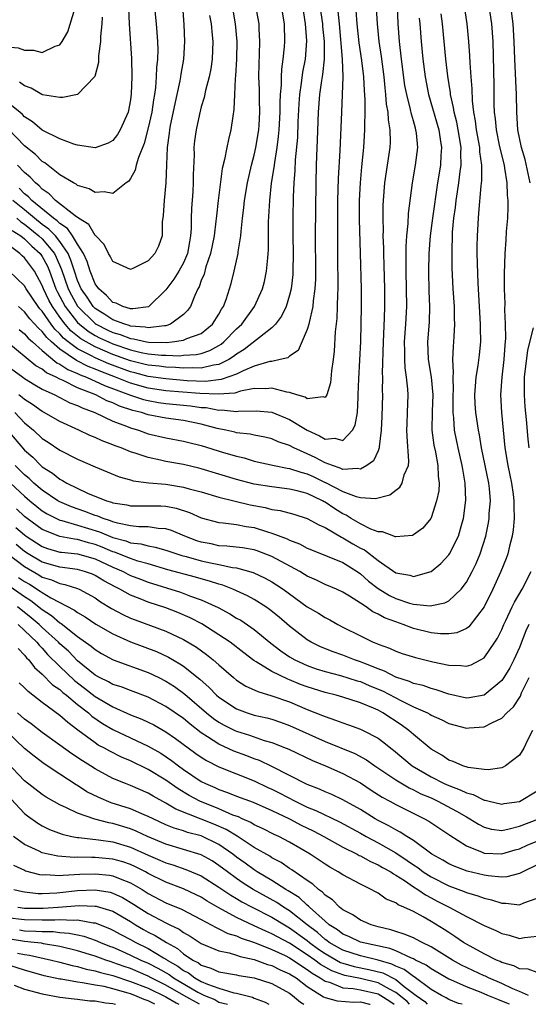
# Model space of a CAD drawing. Units: inches. Extents: x 2514000 to 2517000, y 1542000 to 1545000.
# Drawn here: x 2514252 to 2514310, y 1542000 to 1542111 of the extents above; entities that cross this region are included whole.
import ezdxf

# ---------------------------------------------------------------- set-up
doc = ezdxf.new("R2010")
doc.units = ezdxf.units.IN
doc.header["$MEASUREMENT"] = 0
doc.layers.add('LD25141542_2ft', color=62, linetype='Continuous')

msp = doc.modelspace()

# ---------------------------------------------------------------- linework, layer by layer
at = {"layer": 'LD25141542_2ft'}
for points, elevation in [([(2514267.57, 1542114.43), (2514267.91, 1542111), (2514267.96, 1542110.04), (2514268.04, 1542109), (2514268.07, 1542108.07), (2514268.04, 1542107), (2514267.93, 1542106.07), (2514267.91, 1542105), (2514267.82, 1542103.82), (2514267.7, 1542103), (2514267.6, 1542102.4), (2514267.39, 1542101), (2514267, 1542099.25), (2514266.53, 1542097.47), (2514265.88, 1542095.88), (2514265.65, 1542095), (2514265.54, 1542094.46), (2514265, 1542093.49), (2514264.8, 1542093.2), (2514264.52, 1542093), (2514263, 1542091.79), (2514262, 1542092), (2514261, 1542091.92), (2514260.33, 1542092.33), (2514259, 1542092.71), (2514258.85, 1542092.85), (2514258.54, 1542093), (2514257, 1542093.91), (2514255.29, 1542095.29), (2514255, 1542095.44), (2514254.23, 1542096.23), (2514253, 1542097.22), (2514251.14, 1542099.14)], 6894), ([(2514235.6, 1542111.6), (2514237, 1542110.99), (2514238.73, 1542110.73), (2514239.45, 1542110.55), (2514241, 1542110.24), (2514243, 1542109.56), (2514244.96, 1542108.96), (2514246.7, 1542108.7), (2514247, 1542108.67), (2514248.63, 1542108.63), (2514249, 1542108.59), (2514250.54, 1542108.54), (2514251, 1542108.43), (2514252.3, 1542108.3), (2514253, 1542108.04), (2514254.03, 1542108.03), (2514255, 1542107.79), (2514256.48, 1542108.48), (2514257, 1542108.64), (2514257.27, 1542109), (2514257.9, 1542110.1), (2514258.71, 1542112.71)], 6900), ([(2514284.45, 1542113), (2514284.77, 1542111), (2514284.9, 1542109.1), (2514284.75, 1542107), (2514284.46, 1542105.54), (2514284.31, 1542104.31), (2514284.1, 1542103), (2514284.03, 1542101.97), (2514283.93, 1542099.93), (2514283.87, 1542098.13), (2514283.63, 1542095.63), (2514283.59, 1542094.41), (2514283.48, 1542093), (2514283.41, 1542091.41), (2514283.37, 1542089), (2514283.37, 1542087), (2514283.4, 1542085), (2514283.37, 1542083), (2514283.35, 1542082.65), (2514283.17, 1542081), (2514283, 1542080.3), (2514282.6, 1542079), (2514282.09, 1542077.91), (2514281.41, 1542077), (2514281, 1542076.59), (2514277.87, 1542074.13), (2514277, 1542073.63), (2514276.65, 1542073.35), (2514276.1, 1542073), (2514275, 1542072.46), (2514274.38, 1542072.38), (2514273, 1542072.03), (2514272.06, 1542072.06), (2514271, 1542072.02), (2514270.1, 1542072.1), (2514269, 1542072.13), (2514268.24, 1542072.24), (2514267, 1542072.35), (2514266.49, 1542072.49), (2514265, 1542072.85), (2514263, 1542073.58), (2514261, 1542074.43), (2514259.96, 1542075), (2514259.36, 1542075.36), (2514258.26, 1542076.26), (2514257.62, 1542077), (2514257, 1542077.82), (2514256.15, 1542079), (2514255.74, 1542079.74), (2514255.14, 1542081), (2514255, 1542081.38), (2514254.12, 1542083), (2514253, 1542084.54), (2514252.74, 1542084.74), (2514252.47, 1542085), (2514249.77, 1542087)], 6882), ([(2514251, 1542072.32), (2514252.8, 1542071), (2514253, 1542070.86), (2514254.16, 1542070.16), (2514255, 1542069.66), (2514256.43, 1542069), (2514258.12, 1542068.12), (2514259, 1542067.79), (2514259.52, 1542067.52), (2514260.94, 1542067), (2514263, 1542066.03), (2514264.54, 1542065.46), (2514265, 1542065.26), (2514265.88, 1542065), (2514267, 1542064.6), (2514269, 1542064.14), (2514271, 1542063.78), (2514271.61, 1542063.61), (2514273, 1542063.28), (2514275.51, 1542062.49), (2514277, 1542062.05), (2514277.86, 1542061.86), (2514279, 1542061.51), (2514281.24, 1542061), (2514282.71, 1542060.71), (2514283, 1542060.68), (2514284.25, 1542060.25), (2514285, 1542060.06), (2514285.72, 1542059.72), (2514287, 1542059.09), (2514287.07, 1542059.07), (2514289, 1542058.06), (2514290.51, 1542057.49), (2514291, 1542057.39), (2514292.73, 1542057.27), (2514294.32, 1542057.68), (2514295, 1542058.22), (2514295.45, 1542058.55), (2514295.73, 1542059), (2514295.94, 1542059.94), (2514296.43, 1542061), (2514296.5, 1542061.5), (2514296.28, 1542064.28), (2514296.27, 1542065), (2514296.29, 1542065.71), (2514296.34, 1542067), (2514296.39, 1542069), (2514296.36, 1542069.64), (2514296.21, 1542071), (2514296.06, 1542072.06), (2514296.02, 1542073), (2514296.03, 1542073.97), (2514296.01, 1542075), (2514296.14, 1542077), (2514296.24, 1542079), (2514296.23, 1542081), (2514296.19, 1542083), (2514296.2, 1542084.2), (2514296.19, 1542085), (2514296.19, 1542085.81), (2514296.27, 1542087), (2514296.42, 1542088.42), (2514296.46, 1542089.54), (2514296.9, 1542093), (2514297.24, 1542095), (2514297.49, 1542097), (2514297.35, 1542098.65), (2514297.29, 1542099), (2514297.22, 1542099.22), (2514297, 1542100.03), (2514296.77, 1542100.77), (2514296.67, 1542101.33), (2514296.24, 1542103), (2514296.05, 1542104.05), (2514295.66, 1542107), (2514295.42, 1542109), (2514295.28, 1542111), (2514295.19, 1542113)], 6872), ([(2514292.8, 1542112.8), (2514292.91, 1542111), (2514293.09, 1542109), (2514293.34, 1542107.33), (2514293.64, 1542105), (2514293.76, 1542103.76), (2514293.86, 1542103), (2514293.93, 1542101.93), (2514294.11, 1542101), (2514294.15, 1542100.15), (2514294.35, 1542099), (2514294.37, 1542097.63), (2514294.34, 1542097), (2514293.74, 1542093), (2514293.58, 1542091), (2514293.56, 1542090.44), (2514293.55, 1542089), (2514293.58, 1542087.58), (2514293.56, 1542087), (2514293.61, 1542085.61), (2514293.61, 1542085), (2514293.66, 1542083.66), (2514293.74, 1542081), (2514293.74, 1542079), (2514293.7, 1542077.7), (2514293.58, 1542075), (2514293.47, 1542071.47), (2514293.49, 1542071), (2514293.47, 1542069.47), (2514293.49, 1542069), (2514293.44, 1542066.56), (2514293.37, 1542065), (2514293.13, 1542063.13), (2514293.13, 1542063), (2514293, 1542062.67), (2514292.47, 1542061.53), (2514291.75, 1542061), (2514291, 1542060.6), (2514290.67, 1542060.67), (2514289, 1542060.56), (2514288.72, 1542060.72), (2514287.83, 1542061), (2514287, 1542061.3), (2514285.9, 1542061.9), (2514285, 1542062.32), (2514283.47, 1542063), (2514283, 1542063.26), (2514281.7, 1542063.7), (2514281, 1542064.01), (2514280.21, 1542064.21), (2514279, 1542064.44), (2514278.55, 1542064.55), (2514277, 1542064.72), (2514276.78, 1542064.78), (2514275.78, 1542065), (2514274.81, 1542065.19), (2514273, 1542065.68), (2514271, 1542066.1), (2514269, 1542066.35), (2514267, 1542066.74), (2514266.23, 1542067), (2514265.25, 1542067.25), (2514263.74, 1542067.74), (2514263, 1542068.1), (2514262.33, 1542068.33), (2514261.08, 1542069), (2514259, 1542069.82), (2514257.38, 1542070.62), (2514257, 1542070.78), (2514256.59, 1542071), (2514255.5, 1542071.5), (2514255, 1542071.91), (2514254.3, 1542072.3), (2514251, 1542075.01)], 6874), ([(2514264.75, 1542112.75), (2514264.84, 1542111), (2514265.1, 1542107.1), (2514265.14, 1542105), (2514265.08, 1542103.08), (2514265, 1542102.42), (2514264.72, 1542101), (2514263.83, 1542099), (2514263.53, 1542098.47), (2514263, 1542097.79), (2514262.48, 1542097.52), (2514261, 1542096.96), (2514259, 1542097.28), (2514258.6, 1542097.4), (2514257, 1542098), (2514255, 1542098.96), (2514253.91, 1542099.91), (2514253, 1542100.49), (2514252.76, 1542100.76), (2514252.47, 1542101), (2514251, 1542102.18)], 6896), ([(2514251.08, 1542065), (2514253, 1542062.75), (2514253.94, 1542061.94), (2514254.84, 1542061), (2514255, 1542060.86), (2514256.15, 1542060.15), (2514257, 1542059.45), (2514257.3, 1542059.3), (2514257.78, 1542059), (2514260.11, 1542057.89), (2514262.27, 1542057), (2514262.84, 1542056.84), (2514263, 1542056.77), (2514264.56, 1542056.56), (2514265, 1542056.46), (2514267, 1542056.46), (2514268.43, 1542056.43), (2514269, 1542056.39), (2514270.17, 1542056.17), (2514271.67, 1542055.67), (2514273, 1542055.07), (2514275, 1542054.54), (2514275.49, 1542054.51), (2514277, 1542054.31), (2514278.09, 1542054.09), (2514279, 1542053.97), (2514280.5, 1542053.5), (2514281, 1542053.36), (2514282.7, 1542052.7), (2514283, 1542052.54), (2514284.12, 1542052.12), (2514285, 1542051.66), (2514285.46, 1542051.46), (2514287.24, 1542050.76), (2514289, 1542050.01), (2514290.62, 1542049), (2514291, 1542048.74), (2514291.92, 1542047.92), (2514293, 1542047.08), (2514294.29, 1542046.29), (2514295, 1542045.95), (2514296.57, 1542045.43), (2514297, 1542045.32), (2514298.89, 1542045.11), (2514300.56, 1542045.44), (2514301, 1542045.69), (2514302.41, 1542047), (2514303, 1542047.78), (2514303.64, 1542049), (2514304.09, 1542049.91), (2514304.54, 1542051), (2514305.18, 1542053), (2514305.5, 1542054.5), (2514305.57, 1542055), (2514305.59, 1542055.59), (2514305.71, 1542057), (2514305.6, 1542058.4), (2514305.53, 1542059), (2514304.7, 1542063), (2514304.47, 1542064.47), (2514304.35, 1542065), (2514304.07, 1542067), (2514304, 1542068), (2514303.96, 1542069), (2514304.01, 1542069.99), (2514304.1, 1542071), (2514304.34, 1542072.34), (2514304.48, 1542073.52), (2514304.64, 1542075), (2514304.6, 1542076.6), (2514304.61, 1542077), (2514304.48, 1542079), (2514304.32, 1542081.67), (2514304.22, 1542085), (2514304.21, 1542085.79), (2514304.24, 1542087), (2514304.35, 1542089), (2514304.42, 1542089.58), (2514304.66, 1542092.66), (2514304.74, 1542093.26), (2514304.74, 1542095), (2514304.52, 1542096.52), (2514304.51, 1542097), (2514304.15, 1542099), (2514304.04, 1542100.04), (2514303.85, 1542101), (2514303.69, 1542102.31), (2514303.64, 1542103.64), (2514303.52, 1542105), (2514303.41, 1542106.59), (2514303.39, 1542107.39), (2514303.28, 1542109), (2514303.1, 1542111), (2514302.79, 1542113)], 6866), ([(2514286.43, 1542113), (2514286.71, 1542111), (2514286.72, 1542110.72), (2514286.89, 1542109), (2514286.91, 1542107), (2514286.72, 1542105.28), (2514286.6, 1542104.6), (2514286.37, 1542103), (2514286.22, 1542101), (2514286.13, 1542097.87), (2514286.04, 1542096.04), (2514286.01, 1542095), (2514285.96, 1542093), (2514285.9, 1542087), (2514285.92, 1542083), (2514285.91, 1542082.09), (2514285.86, 1542081), (2514285.67, 1542079.67), (2514285.62, 1542079), (2514285.2, 1542077.2), (2514285.17, 1542077), (2514285, 1542076.39), (2514283.98, 1542074.02), (2514283, 1542073.39), (2514282.79, 1542073.21), (2514281.93, 1542073), (2514281, 1542072.8), (2514280.77, 1542072.77), (2514279, 1542072.24), (2514277.73, 1542071.73), (2514277, 1542071.36), (2514275.27, 1542070.73), (2514273.47, 1542070.53), (2514271.39, 1542070.61), (2514269, 1542070.81), (2514267, 1542071.09), (2514265.49, 1542071.49), (2514265, 1542071.61), (2514262.53, 1542072.53), (2514261, 1542073.19), (2514260.58, 1542073.42), (2514259, 1542074.21), (2514257.93, 1542075), (2514257.42, 1542075.42), (2514257, 1542075.91), (2514256.44, 1542076.44), (2514256.02, 1542077), (2514255, 1542078.47), (2514254.75, 1542078.75), (2514254.54, 1542079), (2514253.2, 1542081), (2514253, 1542081.36), (2514251.28, 1542083)], 6880), ([(2514251.62, 1542087.62), (2514252.58, 1542087), (2514253, 1542086.66), (2514253.83, 1542085.83), (2514254.77, 1542085), (2514255, 1542084.69), (2514255.59, 1542083.59), (2514255.82, 1542083), (2514256.56, 1542081), (2514256.7, 1542080.7), (2514257.61, 1542079), (2514259, 1542077.2), (2514259.21, 1542077), (2514260.2, 1542076.2), (2514261, 1542075.72), (2514261.48, 1542075.48), (2514262.51, 1542075), (2514263, 1542074.79), (2514265, 1542074.09), (2514266.2, 1542073.8), (2514267, 1542073.65), (2514268.5, 1542073.5), (2514269, 1542073.5), (2514270.56, 1542073.44), (2514271, 1542073.49), (2514272.44, 1542073.56), (2514273, 1542073.69), (2514273.98, 1542074.02), (2514275, 1542074.58), (2514275.26, 1542074.74), (2514275.57, 1542075), (2514277, 1542076.47), (2514277.58, 1542077), (2514279.04, 1542079), (2514279.93, 1542081), (2514280.15, 1542081.85), (2514280.39, 1542083), (2514280.52, 1542084.52), (2514280.58, 1542085), (2514280.61, 1542085.39), (2514280.61, 1542088.61), (2514280.74, 1542091), (2514280.96, 1542092.96), (2514281.26, 1542094.74), (2514281.31, 1542095.31), (2514281.58, 1542097), (2514281.74, 1542098.26), (2514281.8, 1542099), (2514281.91, 1542101), (2514281.92, 1542102.08), (2514281.97, 1542103), (2514282.07, 1542104.07), (2514282.07, 1542105), (2514282.1, 1542105.9), (2514282.27, 1542107), (2514282.41, 1542108.41), (2514282.45, 1542109), (2514282.41, 1542111), (2514282.06, 1542113)], 6884), ([(2514276.5, 1542113), (2514276.84, 1542111), (2514277.02, 1542109.02), (2514276.98, 1542107), (2514276.86, 1542105.14), (2514276.82, 1542104.82), (2514276.75, 1542103), (2514276.7, 1542101.3), (2514276.56, 1542100.56), (2514276.35, 1542099), (2514276.07, 1542097.93), (2514275.88, 1542097), (2514275.64, 1542095.64), (2514275.38, 1542094.62), (2514274.91, 1542091), (2514274.71, 1542089.29), (2514274.66, 1542088.66), (2514274.45, 1542087), (2514274.04, 1542085), (2514273.52, 1542083.52), (2514273.31, 1542082.69), (2514273, 1542081.96), (2514272.76, 1542081.24), (2514272.62, 1542081), (2514272.26, 1542080.26), (2514271.78, 1542079), (2514271.46, 1542078.54), (2514271, 1542078.09), (2514269.52, 1542077), (2514269, 1542076.84), (2514268.84, 1542076.84), (2514267, 1542076.58), (2514266.66, 1542076.66), (2514265, 1542076.8), (2514264.85, 1542076.85), (2514264.34, 1542077), (2514263, 1542077.51), (2514262.1, 1542078.1), (2514261, 1542078.78), (2514260.77, 1542079), (2514260.08, 1542080.08), (2514259.43, 1542081), (2514259, 1542081.96), (2514258.64, 1542083), (2514258.26, 1542084.26), (2514257.94, 1542085), (2514257, 1542086.37), (2514256.49, 1542087), (2514255.77, 1542087.77), (2514255, 1542088.3), (2514254.13, 1542089), (2514253, 1542089.94), (2514251.68, 1542091)], 6888), ([(2514305.54, 1542113), (2514305.83, 1542111), (2514305.97, 1542109), (2514306.09, 1542104.09), (2514306.12, 1542101.88), (2514306.15, 1542101), (2514306.25, 1542100.25), (2514306.35, 1542099), (2514306.71, 1542097.29), (2514306.8, 1542096.8), (2514307.26, 1542095), (2514307.32, 1542094.68), (2514307.57, 1542093), (2514307.61, 1542091.6), (2514307.68, 1542091), (2514307.69, 1542090.31), (2514307.63, 1542089), (2514307.5, 1542087.5), (2514307.47, 1542086.53), (2514307.35, 1542085), (2514307.28, 1542082.72), (2514307.28, 1542081), (2514307.34, 1542079.34), (2514307.32, 1542078.68), (2514307.4, 1542077), (2514307.42, 1542075.42), (2514307.35, 1542074.65), (2514307.23, 1542073), (2514306.99, 1542071), (2514306.85, 1542069), (2514306.97, 1542067), (2514307.35, 1542063), (2514307.68, 1542061), (2514307.92, 1542059.92), (2514308.1, 1542059), (2514308.29, 1542057.71), (2514308.37, 1542057), (2514308.35, 1542056.35), (2514308.4, 1542055), (2514308.29, 1542053.71), (2514308.18, 1542053), (2514307.88, 1542051.88), (2514307.69, 1542051), (2514307.51, 1542050.49), (2514306.9, 1542049), (2514305.98, 1542047), (2514304.99, 1542045.01), (2514303.26, 1542042.74), (2514303, 1542042.56), (2514301.92, 1542042.08), (2514301, 1542041.93), (2514300.06, 1542041.94), (2514299, 1542042.06), (2514297, 1542042.56), (2514295.85, 1542043), (2514295, 1542043.29), (2514293.75, 1542043.75), (2514293, 1542044.19), (2514292.43, 1542044.43), (2514291.66, 1542045), (2514291, 1542045.43), (2514289.79, 1542046.21), (2514289, 1542046.68), (2514288.31, 1542047), (2514287, 1542047.55), (2514286.02, 1542048.02), (2514285, 1542048.47), (2514284.68, 1542048.68), (2514284.15, 1542049), (2514281, 1542050.71), (2514279.34, 1542051.34), (2514279, 1542051.45), (2514277.68, 1542051.68), (2514275.89, 1542051.89), (2514275, 1542051.93), (2514274.12, 1542052.12), (2514273, 1542052.32), (2514272.49, 1542052.49), (2514271.13, 1542053), (2514269.64, 1542053.64), (2514269, 1542053.84), (2514268.11, 1542053.89), (2514267, 1542054.08), (2514265.92, 1542054.08), (2514265, 1542054.19), (2514263.53, 1542054.47), (2514263, 1542054.62), (2514262.73, 1542054.73), (2514261.9, 1542055), (2514261.28, 1542055.28), (2514261, 1542055.35), (2514259.81, 1542055.81), (2514258.32, 1542056.32), (2514257, 1542056.88), (2514256.79, 1542057), (2514255, 1542058.21), (2514254.06, 1542059), (2514253.52, 1542059.52), (2514253, 1542059.95), (2514252.48, 1542060.48), (2514251.93, 1542061)], 6864), ([(2514252.14, 1542089), (2514252.59, 1542088.59), (2514253, 1542088.32), (2514254.64, 1542087), (2514255, 1542086.66), (2514256.39, 1542085), (2514256.6, 1542084.6), (2514257.19, 1542083.19), (2514257.95, 1542081), (2514258.3, 1542080.3), (2514259, 1542079.06), (2514259.04, 1542079), (2514261, 1542077.07), (2514261.12, 1542077), (2514262.37, 1542076.37), (2514263, 1542076.08), (2514263.84, 1542075.84), (2514265, 1542075.38), (2514265.35, 1542075.35), (2514266.8, 1542075), (2514267.04, 1542074.96), (2514269.06, 1542074.94), (2514269.69, 1542075), (2514271, 1542075.19), (2514271.37, 1542075.37), (2514273, 1542075.96), (2514274.28, 1542077), (2514275, 1542078.14), (2514275.3, 1542078.7), (2514275.52, 1542079), (2514275.82, 1542079.82), (2514276.19, 1542081), (2514276.37, 1542081.63), (2514276.71, 1542083), (2514277.17, 1542085), (2514277.19, 1542085.19), (2514277.48, 1542087), (2514277.5, 1542087.5), (2514277.67, 1542089), (2514277.82, 1542090.18), (2514277.89, 1542091), (2514278.22, 1542093), (2514278.69, 1542095), (2514279, 1542096.15), (2514279.19, 1542097), (2514279.51, 1542099), (2514279.55, 1542099.55), (2514279.63, 1542101), (2514279.59, 1542102.41), (2514279.59, 1542103.59), (2514279.53, 1542105), (2514279.54, 1542106.46), (2514279.6, 1542107.6), (2514279.64, 1542109), (2514279.56, 1542110.44), (2514279.55, 1542111), (2514279.19, 1542113)], 6886), ([(2514270.86, 1542113), (2514271.04, 1542110.96), (2514271.12, 1542109), (2514270.99, 1542107), (2514270.68, 1542105.32), (2514270.65, 1542105), (2514270.57, 1542104.57), (2514270.23, 1542103), (2514269.5, 1542099.5), (2514269.41, 1542099), (2514269.38, 1542098.62), (2514269.14, 1542097), (2514269.05, 1542095.05), (2514269, 1542093), (2514268.79, 1542091), (2514268.7, 1542089.3), (2514268.59, 1542088.6), (2514268.59, 1542087), (2514268.17, 1542085.83), (2514267.76, 1542085), (2514267, 1542084.2), (2514265.34, 1542083.34), (2514265, 1542083.19), (2514263.75, 1542083.75), (2514263, 1542084.12), (2514262.71, 1542084.71), (2514262.52, 1542085), (2514262.02, 1542086.02), (2514261.04, 1542087.04), (2514261, 1542087.05), (2514260.28, 1542088.28), (2514259.12, 1542089), (2514258.72, 1542089.28), (2514256.51, 1542091), (2514255.78, 1542091.78), (2514255, 1542092.3), (2514254.67, 1542092.67), (2514254.23, 1542093), (2514253.66, 1542093.66), (2514253, 1542094.2), (2514252.21, 1542095)], 6892), ([(2514310.21, 1542093), (2514309.64, 1542095.64), (2514309.24, 1542097), (2514308.83, 1542099), (2514308.7, 1542101), (2514308.67, 1542103), (2514308.58, 1542104.58), (2514308.57, 1542105.43), (2514308.47, 1542107), (2514308.41, 1542109), (2514308.3, 1542111), (2514308.02, 1542113)], 6862), ([(2514251.89, 1542067), (2514253, 1542065.84), (2514254.02, 1542065), (2514255, 1542064.08), (2514255.66, 1542063.66), (2514257, 1542062.75), (2514259, 1542061.72), (2514261, 1542060.85), (2514263.71, 1542059.71), (2514265, 1542059.39), (2514265.29, 1542059.29), (2514267.06, 1542059.06), (2514269, 1542058.88), (2514271, 1542058.57), (2514271.62, 1542058.38), (2514273, 1542058.01), (2514275, 1542057.43), (2514278.55, 1542056.55), (2514280.24, 1542056.24), (2514281, 1542056.03), (2514281.92, 1542055.92), (2514283.48, 1542055.48), (2514285, 1542055.02), (2514286.29, 1542054.29), (2514287, 1542053.98), (2514288.88, 1542052.88), (2514289, 1542052.83), (2514290.15, 1542052.15), (2514291, 1542051.66), (2514291.45, 1542051.45), (2514293, 1542050.24), (2514295, 1542048.87), (2514296.58, 1542048.58), (2514297, 1542048.44), (2514299, 1542049), (2514300.1, 1542049.9), (2514301, 1542050.88), (2514301.08, 1542051), (2514302.09, 1542053), (2514302.51, 1542054.51), (2514302.66, 1542055), (2514302.92, 1542057.08), (2514302.86, 1542059), (2514302.58, 1542060.58), (2514302.53, 1542061), (2514302.06, 1542063), (2514301.66, 1542065), (2514301.58, 1542066.42), (2514301.51, 1542067), (2514301.49, 1542067.49), (2514301.51, 1542069), (2514301.53, 1542069.53), (2514301.49, 1542071), (2514301.54, 1542071.54), (2514301.47, 1542073), (2514301.53, 1542074.47), (2514301.59, 1542075), (2514301.61, 1542075.61), (2514301.7, 1542077), (2514301.66, 1542077.66), (2514301.65, 1542079), (2514301.51, 1542081), (2514301.4, 1542083.4), (2514301.38, 1542085.38), (2514301.42, 1542087), (2514301.44, 1542087.44), (2514301.58, 1542089), (2514301.77, 1542090.23), (2514301.84, 1542091), (2514301.98, 1542091.98), (2514302.15, 1542093), (2514302.3, 1542094.3), (2514302.41, 1542095), (2514302.37, 1542096.37), (2514302.39, 1542097), (2514302.07, 1542099), (2514301.9, 1542099.9), (2514301.62, 1542101), (2514301.55, 1542101.55), (2514301.21, 1542103), (2514301.2, 1542103.2), (2514300.89, 1542105.11), (2514300.68, 1542107), (2514300.31, 1542111), (2514300.15, 1542112.15)], 6868), ([(2514288.44, 1542112.44), (2514288.6, 1542111), (2514288.77, 1542109.23), (2514288.79, 1542108.79), (2514288.96, 1542107), (2514289.03, 1542105), (2514288.96, 1542103), (2514288.85, 1542101), (2514288.67, 1542096.67), (2514288.5, 1542093.5), (2514288.43, 1542091), (2514288.4, 1542087), (2514288.41, 1542084.41), (2514288.46, 1542081.54), (2514288.45, 1542081), (2514288.41, 1542080.41), (2514288.39, 1542079), (2514288.33, 1542077.67), (2514288.14, 1542076.14), (2514288.03, 1542073.97), (2514287.92, 1542073), (2514287.74, 1542071.74), (2514287.64, 1542070.36), (2514287.19, 1542069), (2514287, 1542068.69), (2514286.8, 1542068.8), (2514285, 1542068.55), (2514284.74, 1542068.74), (2514283.82, 1542069), (2514283, 1542069.28), (2514282.69, 1542069.31), (2514281, 1542069.78), (2514280.31, 1542069.69), (2514279, 1542069.71), (2514277.42, 1542069.43), (2514276.79, 1542069.21), (2514274.93, 1542069.07), (2514272.84, 1542069.16), (2514269, 1542069.48), (2514267, 1542069.77), (2514265, 1542070.32), (2514263.3, 1542071), (2514261.64, 1542071.64), (2514261, 1542071.91), (2514260.21, 1542072.21), (2514258.88, 1542072.88), (2514257, 1542074.17), (2514256.04, 1542075), (2514255.51, 1542075.51), (2514255, 1542076.19), (2514254.57, 1542076.57), (2514253.62, 1542077.62), (2514253, 1542078.41), (2514252.31, 1542079)], 6878), ([(2514297.67, 1542111.67), (2514297.73, 1542111), (2514297.87, 1542109), (2514298.08, 1542107), (2514298.34, 1542105), (2514298.72, 1542103), (2514299.86, 1542099), (2514300.04, 1542097.96), (2514300.18, 1542097), (2514300.11, 1542096.11), (2514300.06, 1542095), (2514299.74, 1542093), (2514299.15, 1542089), (2514298.9, 1542087), (2514298.76, 1542085), (2514298.72, 1542083), (2514298.76, 1542080.76), (2514298.82, 1542079), (2514298.77, 1542077.23), (2514298.61, 1542075), (2514298.67, 1542073), (2514299.01, 1542071.01), (2514299.2, 1542069), (2514299.14, 1542067.14), (2514299.1, 1542065), (2514299.31, 1542063.31), (2514299.49, 1542062.51), (2514299.78, 1542061), (2514299.81, 1542059.81), (2514299.91, 1542059), (2514299.86, 1542058.14), (2514299.63, 1542057), (2514299, 1542055.07), (2514298.96, 1542055), (2514298.08, 1542053.92), (2514297, 1542053.14), (2514296.9, 1542053.1), (2514295, 1542052.92), (2514294.95, 1542052.95), (2514294.78, 1542053), (2514293.49, 1542053.49), (2514293, 1542053.5), (2514292.2, 1542053.8), (2514291, 1542054.39), (2514289.97, 1542055), (2514289.38, 1542055.38), (2514289, 1542055.54), (2514288.1, 1542056.1), (2514287, 1542056.84), (2514286.89, 1542056.89), (2514286.71, 1542057), (2514285, 1542057.82), (2514283.86, 1542058.14), (2514283, 1542058.34), (2514281, 1542058.58), (2514279, 1542058.91), (2514277, 1542059.44), (2514273, 1542060.64), (2514272.72, 1542060.72), (2514271, 1542061.12), (2514269, 1542061.46), (2514268.39, 1542061.61), (2514267, 1542061.9), (2514265.62, 1542062.38), (2514265, 1542062.57), (2514263.93, 1542063), (2514263.24, 1542063.24), (2514263, 1542063.35), (2514261.79, 1542063.79), (2514261, 1542064.17), (2514260.4, 1542064.4), (2514259.16, 1542065), (2514257, 1542066), (2514255.23, 1542067), (2514255, 1542067.12), (2514253.91, 1542067.91), (2514253, 1542068.47), (2514252.72, 1542068.72), (2514252.35, 1542069)], 6870), ([(2514252.39, 1542076.39), (2514253, 1542075.91), (2514253.42, 1542075.42), (2514253.9, 1542075), (2514255, 1542074.04), (2514256.66, 1542072.65), (2514257, 1542072.5), (2514257.89, 1542071.89), (2514259, 1542071.43), (2514259.29, 1542071.29), (2514260.03, 1542071), (2514262.06, 1542070.06), (2514264.98, 1542068.98), (2514266.48, 1542068.48), (2514267, 1542068.35), (2514268.15, 1542068.15), (2514269, 1542068.03), (2514271.77, 1542067.77), (2514273, 1542067.59), (2514273.56, 1542067.56), (2514275, 1542067.27), (2514275.3, 1542067.3), (2514277, 1542067.14), (2514277.17, 1542067.17), (2514279.21, 1542067.21), (2514281, 1542067.03), (2514283, 1542066.23), (2514285, 1542065), (2514286.38, 1542064.38), (2514287, 1542063.99), (2514288.1, 1542064.1), (2514289, 1542063.85), (2514290.12, 1542065), (2514290.43, 1542065.57), (2514290.67, 1542067), (2514290.74, 1542068.74), (2514290.77, 1542069), (2514290.82, 1542070.82), (2514291.04, 1542075.04), (2514291.13, 1542079), (2514291.13, 1542081), (2514291, 1542085), (2514290.9, 1542088.9), (2514290.92, 1542091), (2514291.01, 1542093), (2514291.18, 1542094.82), (2514291.41, 1542097), (2514291.52, 1542099), (2514291.5, 1542099.5), (2514291.53, 1542101), (2514291.54, 1542102.46), (2514291.45, 1542103.45), (2514291.38, 1542105), (2514291.15, 1542106.85), (2514290.87, 1542108.87), (2514290.65, 1542111), (2514290.52, 1542112.52)], 6876), ([(2514273.95, 1542111.95), (2514274.12, 1542111), (2514274.25, 1542109.75), (2514274.3, 1542109), (2514274.24, 1542107), (2514274.07, 1542105.93), (2514273.89, 1542105), (2514273.48, 1542103.48), (2514273.32, 1542102.68), (2514273, 1542101.62), (2514272.79, 1542100.79), (2514272.41, 1542099), (2514272.24, 1542097.76), (2514272.17, 1542097), (2514272.18, 1542096.18), (2514272.09, 1542093.91), (2514272.1, 1542093), (2514272.05, 1542092.05), (2514271.91, 1542090.09), (2514271.87, 1542089), (2514271.86, 1542087.86), (2514271.8, 1542087), (2514271.67, 1542086.33), (2514271.45, 1542085), (2514271, 1542083.94), (2514270.47, 1542083), (2514269.91, 1542082.09), (2514269, 1542080.88), (2514267.02, 1542078.98), (2514265.27, 1542078.73), (2514265, 1542078.76), (2514264.12, 1542079), (2514263.38, 1542079.38), (2514263, 1542079.46), (2514262.27, 1542080.27), (2514261.4, 1542081), (2514261, 1542081.59), (2514260.43, 1542083), (2514260.09, 1542084.09), (2514259.67, 1542085), (2514259, 1542086.06), (2514258.44, 1542087), (2514257.85, 1542087.85), (2514257, 1542088.4), (2514256.71, 1542088.71), (2514256.29, 1542089), (2514253.83, 1542091), (2514253.44, 1542091.44), (2514253, 1542091.77), (2514252.4, 1542092.4)], 6890), ([(2514261.77, 1542111.77), (2514261.74, 1542111), (2514261.6, 1542109.6), (2514261.6, 1542109), (2514261.38, 1542107.38), (2514261.37, 1542106.63), (2514260.95, 1542105.05), (2514259, 1542103), (2514257.34, 1542102.66), (2514257, 1542102.69), (2514255.03, 1542102.97), (2514254.96, 1542103), (2514253.75, 1542103.75), (2514253, 1542103.98), (2514252.43, 1542104.43)], 6898), ([(2514310.11, 1542063), (2514309.99, 1542063.99), (2514309.8, 1542066.2), (2514309.65, 1542067.65), (2514309.56, 1542069), (2514309.56, 1542069.56), (2514309.58, 1542071), (2514309.93, 1542074.07), (2514310.59, 1542076.59)], 6862), ([(2514251.41, 1542059), (2514253, 1542057.53), (2514253.62, 1542057), (2514254.38, 1542056.38), (2514255, 1542055.89), (2514255.55, 1542055.55), (2514256.63, 1542055), (2514257, 1542054.83), (2514257.21, 1542054.79), (2514259, 1542054.27), (2514261.5, 1542053.5), (2514263, 1542052.87), (2514264.48, 1542052.48), (2514265, 1542052.27), (2514266.15, 1542052.15), (2514267, 1542051.9), (2514267.78, 1542051.78), (2514269, 1542051.43), (2514270.24, 1542051), (2514270.82, 1542050.82), (2514271.31, 1542050.69), (2514273, 1542050.21), (2514274.03, 1542049.97), (2514275, 1542049.79), (2514276.54, 1542049.46), (2514277, 1542049.41), (2514278.88, 1542048.88), (2514280.24, 1542048.24), (2514281, 1542047.83), (2514281.51, 1542047.51), (2514282.26, 1542047), (2514285, 1542045), (2514286.27, 1542044.27), (2514287, 1542043.79), (2514287.53, 1542043.53), (2514288.46, 1542043), (2514289, 1542042.72), (2514291, 1542041.71), (2514292.46, 1542041), (2514292.86, 1542040.86), (2514293, 1542040.78), (2514294.31, 1542040.31), (2514295, 1542039.97), (2514295.73, 1542039.73), (2514297.25, 1542039.25), (2514299.21, 1542038.79), (2514301, 1542038.4), (2514302.38, 1542038.38), (2514303, 1542038.27), (2514303.55, 1542038.45), (2514304.6, 1542039), (2514305, 1542039.24), (2514306.23, 1542041), (2514306.53, 1542041.47), (2514307, 1542042.45), (2514307.23, 1542043), (2514307.46, 1542043.46), (2514308.18, 1542045), (2514308.45, 1542045.55), (2514309.31, 1542047), (2514310.31, 1542049)], 6862), ([(2514310.07, 1542043), (2514309.72, 1542042.28), (2514309, 1542040.4), (2514308.37, 1542039), (2514307.9, 1542038.09), (2514307.25, 1542037), (2514307, 1542036.65), (2514305, 1542035.01), (2514303.3, 1542034.7), (2514303, 1542034.68), (2514301, 1542035.1), (2514299.59, 1542035.59), (2514299, 1542035.75), (2514298.09, 1542036.09), (2514297, 1542036.34), (2514296.55, 1542036.55), (2514295, 1542037.04), (2514293.72, 1542037.72), (2514293, 1542037.97), (2514291.39, 1542038.61), (2514291, 1542038.78), (2514290.32, 1542039), (2514289, 1542039.53), (2514287.91, 1542039.91), (2514286.49, 1542040.49), (2514285.45, 1542041), (2514285, 1542041.27), (2514283, 1542042.8), (2514281.82, 1542043.82), (2514280.72, 1542044.72), (2514280.3, 1542045), (2514279, 1542045.82), (2514278.24, 1542046.24), (2514276.59, 1542047), (2514275.45, 1542047.45), (2514275, 1542047.56), (2514273.92, 1542047.92), (2514273, 1542048.16), (2514272.35, 1542048.35), (2514269.2, 1542049.2), (2514267, 1542049.86), (2514265.81, 1542050.19), (2514265, 1542050.47), (2514263.2, 1542051.2), (2514263, 1542051.25), (2514261.77, 1542051.77), (2514261, 1542052.06), (2514260.25, 1542052.25), (2514259, 1542052.62), (2514258.65, 1542052.65), (2514257, 1542052.96), (2514255, 1542053.76), (2514253.31, 1542055), (2514253, 1542055.24), (2514252.09, 1542056.09)], 6860), ([(2514252.03, 1542053.97), (2514253, 1542053.14), (2514253.19, 1542053), (2514255, 1542051.82), (2514255.61, 1542051.61), (2514257, 1542051.21), (2514257.18, 1542051.18), (2514259, 1542050.99), (2514261, 1542050.43), (2514263, 1542049.51), (2514264.17, 1542049), (2514264.71, 1542048.71), (2514265, 1542048.57), (2514266.12, 1542048.12), (2514267, 1542047.8), (2514270.65, 1542046.65), (2514271.78, 1542046.22), (2514273, 1542045.79), (2514274.92, 1542044.92), (2514276.23, 1542044.23), (2514277, 1542043.74), (2514277.48, 1542043.48), (2514279, 1542042.42), (2514280.88, 1542040.88), (2514282.01, 1542040.01), (2514283, 1542039.34), (2514283.58, 1542039), (2514285, 1542038.36), (2514286, 1542038), (2514287, 1542037.69), (2514288.76, 1542037.24), (2514290.64, 1542036.64), (2514291, 1542036.54), (2514292.07, 1542036.07), (2514293.49, 1542035.49), (2514295.64, 1542034.36), (2514297, 1542033.7), (2514298.59, 1542033), (2514298.85, 1542032.85), (2514299, 1542032.75), (2514300.22, 1542032.22), (2514301, 1542031.81), (2514303, 1542031.28), (2514303.31, 1542031.31), (2514305, 1542031.4), (2514305.88, 1542031.88), (2514307, 1542032.4), (2514307.57, 1542033), (2514308.32, 1542033.68), (2514309.1, 1542034.9), (2514309.25, 1542035.25), (2514310.1, 1542037)], 6858), ([(2514310.49, 1542031), (2514309.91, 1542029.91), (2514309.51, 1542029), (2514309, 1542028.2), (2514307.44, 1542027), (2514307.16, 1542026.84), (2514307, 1542026.79), (2514305.46, 1542026.54), (2514305, 1542026.58), (2514303.19, 1542026.81), (2514302.59, 1542027), (2514301.5, 1542027.5), (2514301, 1542027.66), (2514300.21, 1542028.21), (2514299, 1542028.88), (2514297, 1542030.54), (2514296.48, 1542031), (2514295.63, 1542031.63), (2514293.53, 1542033), (2514293, 1542033.29), (2514292.47, 1542033.53), (2514291, 1542034.15), (2514289, 1542034.79), (2514288.25, 1542035), (2514287, 1542035.3), (2514285, 1542035.94), (2514284.23, 1542036.23), (2514283, 1542036.73), (2514282.8, 1542036.8), (2514281, 1542037.67), (2514279.21, 1542038.79), (2514278.94, 1542038.94), (2514277.8, 1542039.8), (2514276.26, 1542041), (2514275, 1542041.85), (2514273.07, 1542043.07), (2514271.75, 1542043.75), (2514270.35, 1542044.35), (2514269, 1542044.89), (2514267, 1542045.54), (2514266.08, 1542045.92), (2514265, 1542046.32), (2514263.79, 1542047), (2514263.26, 1542047.26), (2514261.96, 1542047.96), (2514261, 1542048.55), (2514260.69, 1542048.69), (2514259.8, 1542049), (2514259, 1542049.23), (2514257, 1542049.49), (2514255, 1542050.07), (2514253.43, 1542051), (2514253, 1542051.28), (2514252.06, 1542052.06)], 6856), ([(2514251.1, 1542051), (2514253, 1542049.56), (2514254.61, 1542048.61), (2514255, 1542048.37), (2514256.06, 1542048.06), (2514257, 1542047.63), (2514257.55, 1542047.55), (2514259, 1542047.07), (2514259.18, 1542047), (2514261, 1542046.01), (2514261.59, 1542045.59), (2514262.83, 1542044.83), (2514264.13, 1542044.13), (2514265, 1542043.72), (2514265.52, 1542043.52), (2514269, 1542042.25), (2514271, 1542041.31), (2514272.45, 1542040.45), (2514273.61, 1542039.61), (2514274.36, 1542039), (2514275, 1542038.42), (2514276.64, 1542037), (2514277, 1542036.71), (2514278.04, 1542036.04), (2514279, 1542035.62), (2514279.41, 1542035.41), (2514281, 1542034.94), (2514283, 1542034.24), (2514285, 1542033.39), (2514286.71, 1542032.71), (2514287, 1542032.57), (2514288.19, 1542032.19), (2514289, 1542031.86), (2514289.65, 1542031.65), (2514291, 1542031.16), (2514291.33, 1542031), (2514293, 1542030.13), (2514293.65, 1542029.65), (2514294.43, 1542029), (2514294.76, 1542028.76), (2514296.88, 1542027), (2514299, 1542025.77), (2514300.49, 1542025), (2514301, 1542024.76), (2514302.3, 1542024.3), (2514303, 1542023.94), (2514303.76, 1542023.76), (2514305, 1542023.13), (2514305.12, 1542023.12), (2514305.56, 1542023), (2514307, 1542022.67), (2514307.27, 1542022.73), (2514309, 1542022.98), (2514311, 1542024.19)], 6854), ([(2514252.33, 1542048.33), (2514253, 1542047.88), (2514253.55, 1542047.56), (2514254.79, 1542046.79), (2514255, 1542046.62), (2514255.97, 1542046.03), (2514258.64, 1542044.64), (2514259, 1542044.36), (2514259.86, 1542043.86), (2514261.06, 1542043.06), (2514263, 1542041.93), (2514265, 1542041.04), (2514267.93, 1542039.93), (2514269.3, 1542039.3), (2514270.57, 1542038.57), (2514271, 1542038.28), (2514272.83, 1542036.83), (2514273.89, 1542035.89), (2514274.74, 1542035), (2514275, 1542034.77), (2514277, 1542033.44), (2514278.21, 1542033), (2514279, 1542032.75), (2514280.43, 1542032.43), (2514281, 1542032.27), (2514281.95, 1542031.95), (2514283, 1542031.57), (2514287, 1542029.77), (2514290.38, 1542028.38), (2514291.69, 1542027.69), (2514292.64, 1542027), (2514295, 1542025.42), (2514296.51, 1542024.51), (2514297, 1542024.3), (2514297.85, 1542023.85), (2514299, 1542023.36), (2514299.76, 1542023), (2514301.87, 1542021.87), (2514303, 1542021.21), (2514303.4, 1542021), (2514304.38, 1542020.38), (2514305, 1542020.05), (2514305.84, 1542019.84), (2514307, 1542019.69), (2514307.85, 1542019.85), (2514309, 1542020.16), (2514311.2, 1542021)], 6852), ([(2514251, 1542047.56), (2514253, 1542046.18), (2514253.72, 1542045.72), (2514255, 1542044.71), (2514256.04, 1542044.04), (2514257, 1542043.19), (2514257.13, 1542043.13), (2514259, 1542041.65), (2514260.55, 1542040.55), (2514261, 1542040.16), (2514261.72, 1542039.72), (2514263.03, 1542039.02), (2514267, 1542037.58), (2514268.2, 1542037), (2514269, 1542036.59), (2514269.97, 1542035.97), (2514271.13, 1542035.13), (2514273.61, 1542033), (2514274.38, 1542032.38), (2514275, 1542031.94), (2514275.6, 1542031.6), (2514276.8, 1542031), (2514277, 1542030.91), (2514278.46, 1542030.46), (2514280.12, 1542029.88), (2514281, 1542029.63), (2514282.61, 1542029), (2514282.89, 1542028.89), (2514285.59, 1542027.59), (2514287.04, 1542027), (2514289, 1542026.14), (2514291, 1542025.06), (2514292.23, 1542024.23), (2514293.46, 1542023.46), (2514294.32, 1542023), (2514295, 1542022.62), (2514298.26, 1542021), (2514298.74, 1542020.74), (2514301.14, 1542019.14), (2514303, 1542017.95), (2514304.77, 1542017.23), (2514305, 1542017.12), (2514307, 1542017.03), (2514308.51, 1542017.49), (2514309, 1542017.62), (2514309.95, 1542018.05), (2514311.37, 1542018.63)], 6850), ([(2514311, 1542015.78), (2514309.38, 1542015), (2514309, 1542014.8), (2514307.57, 1542014.43), (2514307, 1542014.41), (2514305.47, 1542014.53), (2514305, 1542014.61), (2514303.07, 1542015.07), (2514301.63, 1542015.63), (2514301, 1542015.92), (2514300.33, 1542016.33), (2514299.09, 1542017), (2514297, 1542018.53), (2514296.24, 1542019), (2514295.5, 1542019.5), (2514295, 1542019.74), (2514294.22, 1542020.22), (2514293, 1542020.83), (2514292.69, 1542021), (2514291, 1542022.06), (2514289, 1542023.17), (2514287.76, 1542023.76), (2514287, 1542024.06), (2514286.36, 1542024.36), (2514285, 1542024.87), (2514283, 1542025.91), (2514281, 1542026.92), (2514279.59, 1542027.59), (2514279, 1542027.8), (2514278.14, 1542028.14), (2514276.68, 1542028.68), (2514275, 1542029.44), (2514273.7, 1542030.3), (2514273, 1542030.74), (2514271.73, 1542031.73), (2514271, 1542032.35), (2514269, 1542033.73), (2514267, 1542034.77), (2514265, 1542035.52), (2514263.94, 1542035.94), (2514263, 1542036.23), (2514262.52, 1542036.52), (2514261.5, 1542037), (2514261, 1542037.27), (2514259, 1542038.88), (2514257.97, 1542039.97), (2514257, 1542040.83), (2514256.84, 1542041), (2514255, 1542042.67), (2514254.66, 1542043), (2514253.77, 1542043.77), (2514252.22, 1542045)], 6848), ([(2514252.29, 1542043), (2514253, 1542042.33), (2514254.38, 1542041), (2514254.65, 1542040.65), (2514255, 1542040.32), (2514255.62, 1542039.62), (2514257, 1542038.24), (2514258.65, 1542036.65), (2514259.8, 1542035.8), (2514261, 1542034.86), (2514263, 1542033.67), (2514265, 1542032.79), (2514266.28, 1542032.28), (2514267, 1542031.95), (2514267.63, 1542031.63), (2514269, 1542030.87), (2514270.1, 1542030.1), (2514272.4, 1542028.4), (2514273, 1542027.97), (2514273.6, 1542027.6), (2514275, 1542026.88), (2514279, 1542025.29), (2514280.55, 1542024.55), (2514281, 1542024.35), (2514281.9, 1542023.9), (2514283.62, 1542023), (2514285, 1542022.34), (2514285.96, 1542021.96), (2514288.65, 1542020.65), (2514291, 1542019.37), (2514291.65, 1542019), (2514293, 1542018.29), (2514295, 1542017.17), (2514296.3, 1542016.3), (2514297, 1542015.8), (2514297.49, 1542015.49), (2514298.12, 1542015), (2514299, 1542014.43), (2514301, 1542013.41), (2514302.76, 1542012.76), (2514303, 1542012.65), (2514304.29, 1542012.29), (2514305, 1542012), (2514305.84, 1542011.84), (2514307, 1542011.44), (2514307.46, 1542011.46), (2514309, 1542011.28), (2514309.49, 1542011.49), (2514311, 1542012)], 6846), ([(2514252.28, 1542040.28), (2514253, 1542039.55), (2514253.24, 1542039.24), (2514253.49, 1542039), (2514254.14, 1542038.14), (2514255, 1542037.4), (2514256.18, 1542036.18), (2514257, 1542035.64), (2514257.32, 1542035.32), (2514257.76, 1542035), (2514259, 1542033.96), (2514260.24, 1542033), (2514260.63, 1542032.63), (2514261.81, 1542031.81), (2514263, 1542031.11), (2514267, 1542029.23), (2514268.42, 1542028.42), (2514269.62, 1542027.62), (2514270.43, 1542027), (2514271, 1542026.59), (2514273, 1542025.24), (2514273.47, 1542025), (2514274.53, 1542024.53), (2514275, 1542024.31), (2514275.98, 1542023.98), (2514277, 1542023.57), (2514278.87, 1542022.87), (2514281, 1542021.93), (2514283, 1542020.99), (2514284.3, 1542020.3), (2514285.65, 1542019.65), (2514286.88, 1542019), (2514289, 1542017.8), (2514290.62, 1542017), (2514290.86, 1542016.86), (2514291, 1542016.8), (2514292.16, 1542016.16), (2514293, 1542015.81), (2514293.5, 1542015.5), (2514294.43, 1542015), (2514294.76, 1542014.76), (2514295, 1542014.64), (2514295.98, 1542014.02), (2514297, 1542013.31), (2514297.5, 1542013), (2514298.38, 1542012.38), (2514299, 1542012.07), (2514299.69, 1542011.69), (2514301.03, 1542011), (2514303, 1542009.93), (2514305, 1542008.93), (2514306.34, 1542008.34), (2514307, 1542008), (2514307.82, 1542007.82), (2514309, 1542007.46), (2514309.56, 1542007.56), (2514311, 1542007.71)], 6844), ([(2514311, 1542003.59), (2514309.97, 1542003.97), (2514309, 1542004.03), (2514308.35, 1542004.35), (2514307, 1542004.74), (2514306.83, 1542004.83), (2514306.39, 1542005), (2514305, 1542005.7), (2514303, 1542006.8), (2514302.67, 1542007), (2514301.69, 1542007.69), (2514301, 1542008.12), (2514300.48, 1542008.48), (2514299, 1542009.39), (2514298.09, 1542009.91), (2514297, 1542010.49), (2514295.92, 1542011), (2514295.27, 1542011.27), (2514295, 1542011.48), (2514293.92, 1542011.92), (2514293, 1542012.58), (2514292.72, 1542012.72), (2514292.23, 1542013), (2514291, 1542013.59), (2514289, 1542014.66), (2514288.49, 1542015), (2514287.53, 1542015.53), (2514287, 1542015.87), (2514286.33, 1542016.33), (2514285.32, 1542017), (2514283, 1542018.36), (2514281.78, 1542019), (2514281.24, 1542019.24), (2514279.92, 1542019.92), (2514279, 1542020.33), (2514278.59, 1542020.59), (2514277.63, 1542021), (2514277.21, 1542021.21), (2514276.57, 1542021.43), (2514275, 1542022.12), (2514272.82, 1542023), (2514271.64, 1542023.64), (2514270.39, 1542024.39), (2514269, 1542025.37), (2514267, 1542026.6), (2514265, 1542027.58), (2514263.99, 1542027.99), (2514262.65, 1542028.65), (2514262.05, 1542029), (2514261.35, 1542029.35), (2514261, 1542029.59), (2514259.03, 1542031.03), (2514257.89, 1542031.89), (2514257, 1542032.71), (2514255, 1542034.18), (2514253.95, 1542035), (2514253.4, 1542035.4), (2514253, 1542035.82), (2514252.41, 1542036.41)], 6842), ([(2514310.02, 1542001), (2514309, 1542001.44), (2514308.25, 1542001.75), (2514307, 1542002.36), (2514305.49, 1542003), (2514305.17, 1542003.17), (2514305, 1542003.23), (2514302.45, 1542004.45), (2514301.44, 1542005), (2514299, 1542006.5), (2514297.99, 1542007), (2514297.35, 1542007.35), (2514297, 1542007.52), (2514295.96, 1542007.96), (2514295, 1542008.26), (2514294.44, 1542008.44), (2514293, 1542008.78), (2514292.23, 1542009), (2514291, 1542009.53), (2514290.13, 1542010.13), (2514289, 1542010.71), (2514288.64, 1542011), (2514287.83, 1542011.83), (2514287, 1542012.37), (2514286.71, 1542012.71), (2514286.27, 1542013), (2514285.61, 1542013.61), (2514285, 1542014), (2514283.24, 1542015.24), (2514283, 1542015.38), (2514282.04, 1542016.04), (2514281, 1542016.6), (2514280.76, 1542016.76), (2514279, 1542017.77), (2514277.05, 1542019.05), (2514275.81, 1542019.81), (2514274.41, 1542020.41), (2514270.11, 1542022.11), (2514269, 1542022.78), (2514267.56, 1542023.56), (2514267, 1542023.92), (2514265, 1542024.79), (2514264.42, 1542025), (2514263, 1542025.58), (2514261, 1542026.65), (2514260.46, 1542027), (2514259.55, 1542027.55), (2514258.35, 1542028.35), (2514257, 1542029.36), (2514255, 1542030.79), (2514253.75, 1542031.75), (2514253, 1542032.29), (2514252.64, 1542032.64), (2514252.22, 1542033)], 6840), ([(2514307.88, 1542000), (2514307, 1542000.37), (2514306.54, 1542000.54), (2514305.44, 1542001), (2514304.67, 1542001.33), (2514303, 1542001.97), (2514301.24, 1542002.76), (2514301, 1542002.86), (2514299, 1542004), (2514298.43, 1542004.43), (2514297.25, 1542005), (2514297, 1542005.14), (2514296.79, 1542005.21), (2514295, 1542006.04), (2514294.32, 1542006.32), (2514291, 1542007.03), (2514289.68, 1542007.68), (2514289, 1542007.96), (2514288.42, 1542008.42), (2514287.48, 1542009), (2514287, 1542009.41), (2514285.24, 1542011), (2514285.12, 1542011.12), (2514285, 1542011.21), (2514284.08, 1542012.08), (2514282.85, 1542012.85), (2514282.58, 1542013), (2514281, 1542014.02), (2514279.34, 1542015), (2514279, 1542015.21), (2514277.98, 1542015.98), (2514277, 1542016.67), (2514276.58, 1542017), (2514275, 1542018.09), (2514273, 1542019.06), (2514271.46, 1542019.46), (2514271, 1542019.64), (2514269.94, 1542019.94), (2514269, 1542020.34), (2514267.54, 1542021), (2514267, 1542021.28), (2514266.53, 1542021.46), (2514265, 1542022.15), (2514262.82, 1542022.82), (2514261.41, 1542023.41), (2514260.07, 1542024.07), (2514259, 1542024.76), (2514258.84, 1542024.84), (2514257, 1542026.06), (2514255.24, 1542027.24), (2514254.08, 1542028.08), (2514253, 1542028.95), (2514251, 1542030.88)], 6838), ([(2514302.51, 1542000), (2514302.11, 1542000.11), (2514301, 1542000.54), (2514300.72, 1542000.72), (2514300.18, 1542001), (2514299, 1542001.68), (2514297.1, 1542003.1), (2514297, 1542003.15), (2514295.96, 1542003.96), (2514295, 1542004.33), (2514294.56, 1542004.56), (2514293, 1542004.98), (2514291, 1542005.48), (2514289, 1542006.14), (2514287.48, 1542007), (2514287.21, 1542007.21), (2514287, 1542007.35), (2514286.14, 1542008.14), (2514284.98, 1542009), (2514283, 1542010.59), (2514282.32, 1542011), (2514281.54, 1542011.54), (2514278.87, 1542013), (2514277.73, 1542013.73), (2514277, 1542014.23), (2514275.95, 1542015), (2514275, 1542015.73), (2514274.23, 1542016.23), (2514273, 1542016.91), (2514269, 1542018.12), (2514266.92, 1542019), (2514265.62, 1542019.62), (2514265, 1542019.87), (2514263, 1542020.48), (2514262.55, 1542020.55), (2514260.97, 1542020.97), (2514259, 1542021.64), (2514257.74, 1542022.26), (2514257, 1542022.57), (2514255.45, 1542023.45), (2514255, 1542023.75), (2514253, 1542025.3), (2514251, 1542027.4)], 6836), ([(2514251, 1542023.74), (2514253, 1542021.6), (2514253.33, 1542021.33), (2514254.5, 1542020.5), (2514255, 1542020.2), (2514255.81, 1542019.81), (2514257.25, 1542019.25), (2514258.34, 1542019), (2514259, 1542018.88), (2514259.13, 1542018.87), (2514261.38, 1542018.62), (2514263, 1542018.39), (2514265, 1542017.81), (2514267, 1542016.9), (2514268.33, 1542016.33), (2514269, 1542016.01), (2514269.78, 1542015.78), (2514271.26, 1542015.26), (2514273, 1542014.54), (2514275, 1542013.28), (2514276.34, 1542012.34), (2514277, 1542011.97), (2514277.6, 1542011.6), (2514278.75, 1542011), (2514281, 1542009.87), (2514282.41, 1542009), (2514283, 1542008.67), (2514285, 1542007.21), (2514285.25, 1542007), (2514286.26, 1542006.26), (2514287, 1542005.74), (2514288.75, 1542004.75), (2514289, 1542004.66), (2514290.29, 1542004.29), (2514291.96, 1542003.96), (2514293.55, 1542003.55), (2514295, 1542002.81), (2514295.97, 1542002.03), (2514297.33, 1542001), (2514298.3, 1542000.3), (2514298.57, 1542000)], 6834), ([(2514296.57, 1542000), (2514296.3, 1542000.3), (2514295, 1542001.35), (2514294.3, 1542001.7), (2514293, 1542002.43), (2514291, 1542002.91), (2514289.25, 1542003.25), (2514289, 1542003.32), (2514287.78, 1542003.78), (2514286.5, 1542004.5), (2514285.86, 1542005), (2514285, 1542005.61), (2514283, 1542006.91), (2514281.63, 1542007.63), (2514281, 1542007.99), (2514280.29, 1542008.29), (2514279, 1542008.9), (2514277, 1542009.83), (2514275, 1542010.91), (2514273.68, 1542011.68), (2514273, 1542012.12), (2514272.41, 1542012.41), (2514271, 1542013.06), (2514269, 1542013.82), (2514267, 1542014.82), (2514266.68, 1542015), (2514265.56, 1542015.56), (2514265, 1542015.82), (2514264.12, 1542016.12), (2514263, 1542016.43), (2514261, 1542016.62), (2514260.61, 1542016.61), (2514259, 1542016.65), (2514258.63, 1542016.63), (2514256.77, 1542016.77), (2514255.69, 1542017), (2514255, 1542017.17), (2514254.65, 1542017.35), (2514253, 1542018.11), (2514251.75, 1542019)], 6832), ([(2514251.74, 1542015.74), (2514253, 1542015.17), (2514253.12, 1542015.12), (2514254.7, 1542014.7), (2514255, 1542014.66), (2514255.32, 1542014.68), (2514257, 1542014.59), (2514257.36, 1542014.64), (2514259.27, 1542014.73), (2514261, 1542014.78), (2514262.61, 1542014.61), (2514263, 1542014.54), (2514263.81, 1542014.19), (2514265, 1542013.76), (2514266.3, 1542013), (2514267, 1542012.55), (2514269, 1542011.5), (2514270.78, 1542010.78), (2514273, 1542009.61), (2514274.13, 1542009), (2514274.68, 1542008.68), (2514275, 1542008.55), (2514276.02, 1542008.02), (2514277, 1542007.74), (2514277.5, 1542007.5), (2514279.02, 1542006.98), (2514281, 1542006.19), (2514282.49, 1542005.51), (2514283, 1542005.26), (2514283.41, 1542005), (2514284.34, 1542004.34), (2514285, 1542003.95), (2514285.54, 1542003.54), (2514286.46, 1542003), (2514287, 1542002.63), (2514287.51, 1542002.49), (2514289, 1542001.88), (2514290.2, 1542001.8), (2514291, 1542001.64), (2514293, 1542001.18), (2514293.32, 1542001), (2514294.35, 1542000.35), (2514294.84, 1542000)], 6830), ([(2514251.8, 1542013), (2514252.76, 1542012.76), (2514253, 1542012.72), (2514254.56, 1542012.56), (2514255, 1542012.56), (2514256.64, 1542012.64), (2514257, 1542012.67), (2514259, 1542012.9), (2514260.98, 1542012.98), (2514262.69, 1542012.69), (2514263, 1542012.59), (2514264.1, 1542012.1), (2514265.35, 1542011.35), (2514265.86, 1542011), (2514267, 1542010.28), (2514269, 1542009.22), (2514269.16, 1542009.16), (2514269.45, 1542009), (2514270.51, 1542008.51), (2514271, 1542008.14), (2514271.73, 1542007.73), (2514273, 1542006.9), (2514275, 1542006.06), (2514276.17, 1542005.83), (2514277, 1542005.57), (2514277.41, 1542005.41), (2514279, 1542005.07), (2514280.51, 1542004.51), (2514281, 1542004.38), (2514281.92, 1542003.92), (2514283, 1542003.46), (2514283.27, 1542003.27), (2514283.72, 1542003), (2514285, 1542002.03), (2514286.84, 1542000.84), (2514287, 1542000.78), (2514288.39, 1542000.39), (2514290.26, 1542000.26), (2514291, 1542000.29), (2514292.02, 1542000.02), (2514292.12, 1542000)], 6828), ([(2514252.26, 1542011), (2514253, 1542010.9), (2514255.12, 1542010.88), (2514256.81, 1542011), (2514259.2, 1542011.2), (2514261, 1542011.13), (2514261.11, 1542011.11), (2514263, 1542010.53), (2514265, 1542009.36), (2514265.57, 1542009), (2514266.48, 1542008.48), (2514267, 1542008.18), (2514267.8, 1542007.8), (2514269.05, 1542007), (2514270.31, 1542006.31), (2514271, 1542005.71), (2514272.03, 1542005), (2514272.68, 1542004.68), (2514273, 1542004.43), (2514274.1, 1542004.1), (2514275, 1542003.68), (2514277, 1542003.32), (2514277.26, 1542003.26), (2514279, 1542003.01), (2514281, 1542002.35), (2514283, 1542001.25), (2514283.34, 1542001), (2514284.24, 1542000.24), (2514284.62, 1542000)], 6826), ([(2514251, 1542009.84), (2514253, 1542009.59), (2514255, 1542009.56), (2514256.44, 1542009.56), (2514257, 1542009.6), (2514258.49, 1542009.51), (2514259, 1542009.56), (2514260.77, 1542009.23), (2514261, 1542009.22), (2514262.6, 1542008.6), (2514263, 1542008.41), (2514263.9, 1542007.9), (2514265, 1542007.33), (2514265.59, 1542007), (2514267, 1542006.31), (2514268.73, 1542005.27), (2514269.08, 1542005.08), (2514269.16, 1542005), (2514270.33, 1542004.33), (2514271, 1542003.83), (2514271.55, 1542003.55), (2514272.28, 1542003), (2514273, 1542002.6), (2514273.72, 1542002.28), (2514275, 1542001.82), (2514276.7, 1542001.3), (2514277, 1542001.26), (2514278.81, 1542000.81), (2514279, 1542000.69), (2514280.23, 1542000.23), (2514280.66, 1542000)], 6824), ([(2514252.42, 1542008.42), (2514253, 1542008.33), (2514254.3, 1542008.3), (2514255, 1542008.23), (2514256.23, 1542008.23), (2514257, 1542008.13), (2514258.07, 1542008.07), (2514259, 1542007.86), (2514259.72, 1542007.71), (2514261, 1542007.26), (2514261.6, 1542007), (2514262.6, 1542006.6), (2514263, 1542006.46), (2514263.95, 1542006.05), (2514265, 1542005.58), (2514266.18, 1542005), (2514267, 1542004.65), (2514268.09, 1542004.09), (2514269.36, 1542003.36), (2514269.84, 1542003), (2514272.62, 1542001.38), (2514273, 1542001.17), (2514273.38, 1542001), (2514274.54, 1542000.54), (2514275, 1542000.26), (2514275.98, 1542000)], 6822), ([(2514272.81, 1542000), (2514271.01, 1542001), (2514269, 1542002.17), (2514267.34, 1542003), (2514267, 1542003.19), (2514265, 1542004.04), (2514264.28, 1542004.28), (2514263, 1542004.75), (2514262.8, 1542004.8), (2514262.19, 1542005), (2514261, 1542005.44), (2514260.35, 1542005.65), (2514259, 1542006.07), (2514257, 1542006.56), (2514255.15, 1542006.85), (2514254.91, 1542006.91), (2514254.1, 1542007), (2514253, 1542007.11), (2514251.37, 1542007.37)], 6820), ([(2514252.21, 1542005.79), (2514253, 1542005.63), (2514253.57, 1542005.57), (2514256.07, 1542005), (2514257, 1542004.76), (2514258.38, 1542004.38), (2514259, 1542004.27), (2514259.98, 1542003.98), (2514261, 1542003.79), (2514261.6, 1542003.6), (2514263, 1542003.25), (2514265, 1542002.6), (2514267, 1542001.82), (2514269, 1542000.85), (2514270.15, 1542000.15), (2514270.46, 1542000)], 6818), ([(2514267.75, 1542000), (2514267, 1542000.4), (2514266.55, 1542000.55), (2514265.5, 1542001), (2514265, 1542001.19), (2514264.72, 1542001.28), (2514263, 1542001.75), (2514262, 1542002), (2514261, 1542002.17), (2514259.56, 1542002.44), (2514259, 1542002.5), (2514257.16, 1542002.84), (2514257, 1542002.85), (2514255.24, 1542003.24), (2514253, 1542003.87), (2514250.63, 1542004.63)], 6816), ([(2514251.84, 1542002.16), (2514253, 1542001.72), (2514255, 1542001.17), (2514257, 1542000.82), (2514258.61, 1542000.61), (2514259, 1542000.59), (2514260.41, 1542000.41), (2514261, 1542000.4), (2514262.16, 1542000.16), (2514263, 1542000.1), (2514263.3, 1542000)], 6814)]:
    msp.add_lwpolyline(points, dxfattribs=dict(at, elevation=elevation))

doc.saveas('drawing.dxf')
